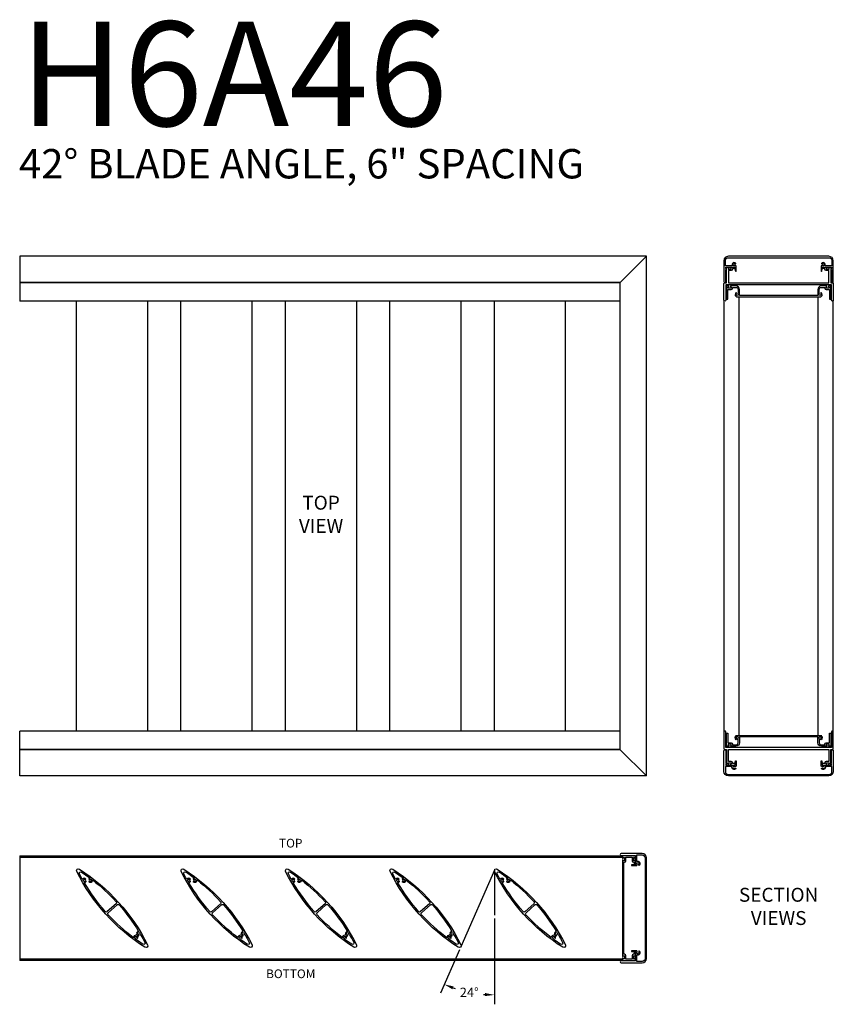
# Model space of a CAD drawing. Units: inches. Extents: x 7 to 283, y 4 to 291.
# Drawn here: x 73 to 120, y 9 to 66 of the extents above; entities that cross this region are included whole.
import ezdxf

# ---------------------------------------------------------------- set-up
doc = ezdxf.new("R2010")
doc.units = ezdxf.units.IN
doc.header["$MEASUREMENT"] = 0
doc.dimstyles.get("Standard").update_dxf_attribs({"dimtxt": 0.18, "dimasz": 0.18, "dimexe": 0.18, "dimexo": 0.0625, "dimgap": 0.09, "dimtad": 0, "dimtih": 1, "dimtoh": 1, "dimdec": 4, "dimzin": 0, "dimdsep": 46, "dimtxsty": 'Standard', "dimcen": 0.09, "dimadec": 0, "dimazin": 0, "dimtfac": 1, "dimtdec": 4, "dimtofl": 0, "dimtmove": 0, "dimatfit": 3, "dimfxl": 1, "dimtolj": 1, "dimtzin": 0, "dimarcsym": 0})

# ---------------------------------------------------------------- blocks, each defined once
blk = doc.blocks.new('*D394')
at = {"color": 0, "lineweight": -2}
for p, q in [((100.412, 13.978), (100.412, 9.045)), ((98.411, 12.18), (97.321, 9.693))]:
    blk.add_line(p, q, dxfattribs=at)
for start, end in [(250.6482, 251.6859), (264.9553, 265.6771)]:
    blk.add_arc((100.412, 16.744), 7.159, start, end, dxfattribs=at)
at = {"color": 0}
for points in [[(98.073, 10.073), (98.007, 9.906), (97.538, 10.188)], [(99.869, 9.516), (99.876, 9.695), (100.412, 9.585)]]:
    blk.add_solid(points, dxfattribs=at)
at = {"layer": 'Defpoints', "color": 0}
for p in [(100.412, 16.744), (100.412, 16.744), (100.412, 14.166), (98.487, 12.352), (98.465, 9.855)]:
    blk.add_point(p, dxfattribs=at)
at = {"color": 0, "insert": (98.973, 9.731), "char_height": 0.54, "attachment_point": 5}
blk.add_mtext('\\A1;24%%d', dxfattribs=at)

msp = doc.modelspace()

# ---------------------------------------------------------------- linework, layer by layer
for p, q in [((73.14608, 52.00169), (73.14608, 50.48668)), ((109.14608, 52.00169), (73.14608, 52.00169)), ((107.64608, 50.50169), (109.14608, 52.00169)), ((109.14608, 22.16291), (109.14608, 52.00161)), ((107.64608, 50.50169), (73.14608, 50.50169)), ((73.14608, 50.48668), (73.14608, 49.42435)), ((107.64608, 50.48668), (73.14608, 50.48668)), ((107.64608, 23.66283), (107.64608, 50.50169)), ((107.64608, 49.42418), (73.14608, 49.42418)), ((76.41241, 24.74034), (76.41241, 49.42418)), ((80.50476, 24.74034), (80.50476, 49.42418)), ((82.41241, 24.74034), (82.41241, 49.42418)), ((86.50476, 24.74034), (86.50476, 49.42418)), ((88.41241, 24.74034), (88.41241, 49.42418)), ((92.50476, 24.74034), (92.50476, 49.42418)), ((94.41241, 24.74034), (94.41241, 49.42418)), ((98.50476, 24.74034), (98.50476, 49.42418)), ((100.41241, 24.74034), (100.41241, 49.42418)), ((104.50476, 24.74034), (104.50476, 49.42418)), ((113.60449, 49.47919), (113.60449, 24.68533)), ((114.48389, 24.49033), (114.48389, 49.67419)), ((119.00508, 24.49033), (119.00508, 49.67419)), ((119.88449, 24.68533), (119.88449, 49.47919)), ((107.64608, 24.74034), (73.14608, 24.74034)), ((73.14608, 23.67784), (73.14608, 24.74016)), ((114.2637, 24.49033), (119.22527, 24.49033)), ((73.14608, 22.16283), (73.14608, 23.67784)), ((107.64608, 23.67784), (73.14608, 23.67784)), ((107.64608, 23.66283), (73.14608, 23.66283)), ((107.64608, 23.66283), (109.14608, 22.16283)), ((109.14608, 22.16283), (73.14608, 22.16283)), ((73.14608, 17.56442), (107.77108, 17.56442)), ((73.14608, 17.56442), (73.14608, 11.56442)), ((73.14608, 17.48642), (107.77108, 17.48642)), ((100.41241, 16.74403), (98.48663, 12.35172)), ((100.41241, 16.71735), (100.41241, 14.16571)), ((107.77108, 11.64242), (73.14608, 11.64242)), ((107.77108, 11.56442), (73.14608, 11.56442))]:
    msp.add_line(p, q)
for points in [[(113.71449, 51.30327), (113.71449, 51.37669), (114.24949, 51.37669), (114.24949, 51.29669), (114.24658, 51.29669, 0.47065933), (114.23675, 51.28481), (114.26151, 51.15525, 0.90978776), (114.29949, 51.15885), (114.29949, 51.44358, 0.26794919), (114.29449, 51.45224), (114.24417, 51.48129, 0.37424209), (114.23128, 51.47877, -2.91013783), (114.23128, 51.55561, 0.37424209), (114.24417, 51.55309), (114.27903, 51.57322, 0.44052982), (114.28221, 51.58763, 0.90232415), (114.06951, 51.46865, -0.53924674), (114.06033, 51.45469), (113.68249, 51.45469), (113.68249, 51.75169, -0.41421356), (113.85449, 51.92369), (119.63449, 51.92369, -0.41421356), (119.80649, 51.75169), (119.80649, 51.45469), (119.42864, 51.45469, -0.53924674), (119.41946, 51.46865, 0.90232415), (119.20676, 51.58763, 0.44052982), (119.20994, 51.57322), (119.2448, 51.55309, 0.37424209), (119.25769, 51.55561, -2.91013783), (119.25769, 51.47877, 0.37424209), (119.2448, 51.48129), (119.19449, 51.45224, 0.26794919), (119.18949, 51.44358), (119.18949, 51.15885, 0.90978776), (119.22746, 51.15525), (119.25222, 51.28481, 0.47065933), (119.24239, 51.29669), (119.23949, 51.29669), (119.23949, 51.37669), (119.77449, 51.37669), (119.77449, 51.30327, 0.84515425), (119.77449, 51.24411), (119.77449, 50.55669, 1), (119.88449, 50.55669), (119.88449, 51.75169, 0.41421356), (119.63449, 52.00169), (113.85449, 52.00169, 0.41421356), (113.60449, 51.75169), (113.60449, 50.55669, 1), (113.71449, 50.55669), (113.71449, 51.24411, 0.84515425)], [(119.60849, 51.37669), (119.74449, 51.37669), (119.74449, 50.48669), (119.82949, 50.48669, -0.41421356), (119.88449, 50.43169), (119.88449, 49.47919, -1), (119.77449, 49.47919), (119.77449, 50.36169), (113.71449, 50.36169), (113.71449, 49.47919, -1), (113.60449, 49.47919), (113.60449, 50.43169, -0.41421356), (113.65949, 50.48669), (113.74449, 50.48669), (113.74449, 51.37669), (113.88049, 51.37669), (113.88049, 51.32669), (113.84049, 51.32669), (113.84049, 51.25669), (114.01849, 51.25669), (114.01849, 51.32669), (113.97849, 51.32669), (113.97849, 51.37669), (114.24449, 51.37669), (114.24449, 51.29869), (114.09649, 51.29869), (114.09649, 51.25669, -0.41421356), (114.01849, 51.17869), (113.85449, 51.17869), (113.85449, 50.48669), (119.63449, 50.48669), (119.63449, 51.17869), (119.47049, 51.17869, -0.41421356), (119.39249, 51.25669), (119.39249, 51.29869), (119.24449, 51.29869), (119.24449, 51.37669), (119.51049, 51.37669), (119.51049, 51.32669), (119.47049, 51.32669), (119.47049, 51.25669), (119.64849, 51.25669), (119.64849, 51.32669), (119.60849, 51.32669)], [(114.24235, 49.79919, 0.41421356), (114.36735, 49.67419), (119.12162, 49.67419, 0.41421356), (119.24662, 49.79919, 0.27878302), (119.18199, 49.92294), (119.15074, 49.86882, -3.73205081), (119.08824, 49.86882), (119.07462, 49.8924), (119.07462, 50.09619, -0.41421356), (119.19962, 50.22119), (119.39249, 50.22119), (119.39249, 50.17919, 0.41421356), (119.47049, 50.10119), (119.66649, 50.10119), (119.66649, 49.54919), (119.74449, 49.54919), (119.74449, 50.29919), (119.60849, 50.29919), (119.60849, 50.24919), (119.64849, 50.24919), (119.64849, 50.17919), (119.47049, 50.17919), (119.47049, 50.24919), (119.51049, 50.24919), (119.51049, 50.29919), (119.19749, 50.29919, 0.41421356), (118.99449, 50.09619), (118.99449, 49.75219), (114.49449, 49.75219), (114.49449, 50.09619, 0.41421356), (114.29149, 50.29919), (113.97849, 50.29919), (113.97849, 50.24919), (114.01849, 50.24919), (114.01849, 50.17919), (113.84049, 50.17919), (113.84049, 50.24919), (113.88049, 50.24919), (113.88049, 50.29919), (113.74449, 50.29919), (113.74449, 49.54919), (113.82249, 49.54919), (113.82249, 50.10119), (114.01849, 50.10119, 0.41421356), (114.09649, 50.17919), (114.09649, 50.22119), (114.28935, 50.22119, -0.41421356), (114.41435, 50.09619), (114.41435, 49.8924), (114.40074, 49.86882, -3.73205081), (114.33824, 49.86882), (114.30699, 49.92294, 0.27878302)], [(119.60849, 22.78783), (119.74449, 22.78783), (119.74449, 23.67783), (119.82949, 23.67783, 0.41421356), (119.88449, 23.73283), (119.88449, 24.68533, 1), (119.77449, 24.68533), (119.77449, 23.80283), (113.71449, 23.80283), (113.71449, 24.68533, 1), (113.60449, 24.68533), (113.60449, 23.73283, 0.41421356), (113.65949, 23.67783), (113.74449, 23.67783), (113.74449, 22.78783), (113.88049, 22.78783), (113.88049, 22.83783), (113.84049, 22.83783), (113.84049, 22.90783), (114.01849, 22.90783), (114.01849, 22.83783), (113.97849, 22.83783), (113.97849, 22.78783), (114.24449, 22.78783), (114.24449, 22.86583), (114.09649, 22.86583), (114.09649, 22.90783, 0.41421356), (114.01849, 22.98583), (113.85449, 22.98583), (113.85449, 23.67783), (119.63449, 23.67783), (119.63449, 22.98583), (119.47049, 22.98583, 0.41421356), (119.39249, 22.90783), (119.39249, 22.86583), (119.24449, 22.86583), (119.24449, 22.78783), (119.51049, 22.78783), (119.51049, 22.83783), (119.47049, 22.83783), (119.47049, 22.90783), (119.64849, 22.90783), (119.64849, 22.83783), (119.60849, 22.83783)], [(114.24235, 24.36533, -0.41421356), (114.36735, 24.49033), (119.12162, 24.49033, -0.41421356), (119.24662, 24.36533, -0.27878302), (119.18199, 24.24157), (119.15074, 24.2957, 3.73205081), (119.08824, 24.2957), (119.07462, 24.27212), (119.07462, 24.06833, 0.41421356), (119.19962, 23.94333), (119.39249, 23.94333), (119.39249, 23.98533, -0.41421356), (119.47049, 24.06333), (119.66649, 24.06333), (119.66649, 24.61533), (119.74449, 24.61533), (119.74449, 23.86533), (119.60849, 23.86533), (119.60849, 23.91533), (119.64849, 23.91533), (119.64849, 23.98533), (119.47049, 23.98533), (119.47049, 23.91533), (119.51049, 23.91533), (119.51049, 23.86533), (119.19749, 23.86533, -0.41421356), (118.99449, 24.06833), (118.99449, 24.41233), (114.49449, 24.41233), (114.49449, 24.06833, -0.41421356), (114.29149, 23.86533), (113.97849, 23.86533), (113.97849, 23.91533), (114.01849, 23.91533), (114.01849, 23.98533), (113.84049, 23.98533), (113.84049, 23.91533), (113.88049, 23.91533), (113.88049, 23.86533), (113.74449, 23.86533), (113.74449, 24.61533), (113.82249, 24.61533), (113.82249, 24.06333), (114.01849, 24.06333, -0.41421356), (114.09649, 23.98533), (114.09649, 23.94333), (114.28935, 23.94333, 0.41421356), (114.41435, 24.06833), (114.41435, 24.27212), (114.40074, 24.2957, 3.73205081), (114.33824, 24.2957), (114.30699, 24.24157, -0.27878302)], [(113.71449, 22.86124), (113.71449, 22.78783), (114.24949, 22.78783), (114.24949, 22.86783), (114.24658, 22.86783, -0.47065933), (114.23675, 22.8797), (114.26151, 23.00926, -0.90978776), (114.29949, 23.00567), (114.29949, 22.72094, -0.26794919), (114.29449, 22.71228), (114.24417, 22.68323, -0.37424209), (114.23128, 22.68574, 2.91013783), (114.23128, 22.60891, -0.37424209), (114.24417, 22.61142), (114.27903, 22.5913, -0.44052982), (114.28221, 22.57689, -0.90232415), (114.06951, 22.69586, 0.53924674), (114.06033, 22.70983), (113.68249, 22.70983), (113.68249, 22.41283, 0.41421356), (113.85449, 22.24083), (119.63449, 22.24083, 0.41421356), (119.80649, 22.41283), (119.80649, 22.70983), (119.42864, 22.70983, 0.53924674), (119.41946, 22.69586, -0.90232415), (119.20676, 22.57689, -0.44052982), (119.20994, 22.5913), (119.2448, 22.61142, -0.37424209), (119.25769, 22.60891, 2.91013783), (119.25769, 22.68574, -0.37424209), (119.2448, 22.68323), (119.19449, 22.71228, -0.26794919), (119.18949, 22.72094), (119.18949, 23.00567, -0.90978776), (119.22746, 23.00926), (119.25222, 22.8797, -0.47065933), (119.24239, 22.86783), (119.23949, 22.86783), (119.23949, 22.78783), (119.77449, 22.78783), (119.77449, 22.86124, -0.84515425), (119.77449, 22.92041), (119.77449, 23.60783, -1), (119.88449, 23.60783), (119.88449, 22.41283, -0.41421356), (119.63449, 22.16283), (113.85449, 22.16283, -0.41421356), (113.60449, 22.41283), (113.60449, 23.60783, -1), (113.71449, 23.60783), (113.71449, 22.92041, -0.84515425)], [(108.44767, 17.59442), (108.52108, 17.59442), (108.52108, 17.05942), (108.44108, 17.05942), (108.44108, 17.06233, 0.47065933), (108.42921, 17.07216), (108.29965, 17.0474, 0.90978776), (108.30324, 17.00942), (108.58797, 17.00942, 0.26794919), (108.59663, 17.01442), (108.62568, 17.06474, 0.37424209), (108.62317, 17.07763, -2.91013783), (108.7, 17.07763, 0.37424209), (108.69749, 17.06474), (108.71761, 17.02988, 0.44052982), (108.73202, 17.0267, 0.90232415), (108.61305, 17.2394, -0.53924674), (108.59908, 17.24858), (108.59908, 17.62642), (108.89608, 17.62642, -0.41421356), (109.06808, 17.45442), (109.06808, 11.67442, -0.41421356), (108.89608, 11.50242), (108.59908, 11.50242), (108.59908, 11.88027, -0.53924674), (108.61305, 11.88945, 0.90232415), (108.73202, 12.10215, 0.44052982), (108.71761, 12.09897), (108.69749, 12.06411, 0.37424209), (108.7, 12.05122, -2.91013783), (108.62317, 12.05122, 0.37424209), (108.62568, 12.06411), (108.59663, 12.11442, 0.26794919), (108.58797, 12.11942), (108.30324, 12.11942, 0.90978776), (108.29965, 12.08145), (108.42921, 12.05669, 0.47065933), (108.44108, 12.06652), (108.44108, 12.06942), (108.52108, 12.06942), (108.52108, 11.53442), (108.44767, 11.53442, 0.84515425), (108.3885, 11.53442), (107.70108, 11.53442, 1), (107.70108, 11.42442), (108.89608, 11.42442, 0.41421356), (109.14608, 11.67442), (109.14608, 17.45442, 0.41421356), (108.89608, 17.70442), (107.70108, 17.70442, 1), (107.70108, 17.59442), (108.3885, 17.59442, 0.84515425)], [(107.77108, 11.70042), (107.77108, 11.56442), (108.52108, 11.56442), (108.52108, 11.70042), (108.47108, 11.70042), (108.47108, 11.66042), (108.40108, 11.66042), (108.40108, 11.83842), (108.47108, 11.83842), (108.47108, 11.79842), (108.52108, 11.79842), (108.52108, 12.06442), (108.45308, 12.06442, 0.41421356), (108.44308, 12.05442), (108.44308, 11.91642), (108.40108, 11.91642, 0.41421356), (108.32308, 11.83842), (108.32308, 11.64242), (107.96908, 11.64242), (107.96908, 11.83842, 0.41421356), (107.89108, 11.91642), (107.84908, 11.91642), (107.84908, 17.21242), (107.89108, 17.21242, 0.41421356), (107.96908, 17.29042), (107.96908, 17.48642), (108.32308, 17.48642), (108.32308, 17.29042, 0.41421356), (108.40108, 17.21242), (108.44308, 17.21242), (108.44308, 17.06442), (108.52108, 17.06442), (108.52108, 17.33042), (108.47108, 17.33042), (108.47108, 17.29042), (108.40108, 17.29042), (108.40108, 17.46842), (108.47108, 17.46842), (108.47108, 17.42842), (108.52108, 17.42842), (108.52108, 17.56442), (107.77108, 17.56442), (107.77108, 17.42842), (107.82108, 17.42842), (107.82108, 17.46842), (107.89108, 17.46842), (107.89108, 17.29042), (107.82108, 17.29042), (107.82108, 17.33042), (107.77108, 17.33042), (107.77108, 11.79842), (107.82108, 11.79842), (107.82108, 11.83842), (107.89108, 11.83842), (107.89108, 11.66042), (107.82108, 11.66042), (107.82108, 11.70042)], [(80.49338, 12.45967, -0.76145577), (80.33912, 12.32077, -0.13542448), (76.42379, 16.66918, -0.76145577), (76.57805, 16.80808, -0.13542448)], [(77.1653, 16.13502, 0.37424209), (77.15235, 16.1372), (77.11803, 16.11617, 0.44052982), (77.11523, 16.10168, 0.67961972), (77.33527, 16.16064, -0.58442308), (77.35133, 16.16739, -0.04171678), (78.69081, 14.93619, -0.41745912), (78.68548, 14.82255), (78.17816, 14.36575, -0.41745912), (78.06459, 14.37233, -0.04696008), (76.86168, 16.0287, -0.54104911), (76.86907, 16.04371, 0.21917737), (76.95628, 16.09752, 0.44052982), (76.95273, 16.11184), (76.91736, 16.13105, 0.37424209), (76.90454, 16.1282, -2.91013783), (76.90253, 16.20501, 0.37424209), (76.91548, 16.20283), (76.9498, 16.22386, 0.44052982), (76.9526, 16.23835, 0.50073367), (76.75643, 16.23905, -0.54104911), (76.73972, 16.24017, -0.00767916), (76.57991, 16.53512, -0.77527052), (76.69506, 16.63881, -0.01327545), (77.16953, 16.30544, -0.58442308), (77.16734, 16.28815, 0.15044991), (77.11155, 16.24251, 0.44052982), (77.1151, 16.22818), (77.15047, 16.20898, 0.37424209), (77.16329, 16.21183, -2.91013783)], [(86.49338, 12.45967, -0.76145577), (86.33912, 12.32077, -0.13542448), (82.42379, 16.66918, -0.76145577), (82.57805, 16.80808, -0.13542448)], [(83.1653, 16.13502, 0.37424209), (83.15235, 16.1372), (83.11803, 16.11617, 0.44052982), (83.11523, 16.10168, 0.67961972), (83.33527, 16.16064, -0.58442308), (83.35133, 16.16739, -0.04171678), (84.69081, 14.93619, -0.41745912), (84.68548, 14.82255), (84.17816, 14.36575, -0.41745912), (84.06459, 14.37233, -0.04696008), (82.86168, 16.0287, -0.54104911), (82.86907, 16.04371, 0.21917737), (82.95628, 16.09752, 0.44052982), (82.95273, 16.11184), (82.91736, 16.13105, 0.37424209), (82.90454, 16.1282, -2.91013783), (82.90253, 16.20501, 0.37424209), (82.91548, 16.20283), (82.9498, 16.22386, 0.44052982), (82.9526, 16.23835, 0.50073367), (82.75643, 16.23905, -0.54104911), (82.73972, 16.24017, -0.00767916), (82.57991, 16.53512, -0.77527052), (82.69506, 16.63881, -0.01327545), (83.16953, 16.30544, -0.58442308), (83.16734, 16.28815, 0.15044991), (83.11155, 16.24251, 0.44052982), (83.1151, 16.22818), (83.15047, 16.20898, 0.37424209), (83.16329, 16.21183, -2.91013783)], [(92.49338, 12.45967, -0.76145577), (92.33912, 12.32077, -0.13542448), (88.42379, 16.66918, -0.76145577), (88.57805, 16.80808, -0.13542448)], [(89.1653, 16.13502, 0.37424209), (89.15235, 16.1372), (89.11803, 16.11617, 0.44052982), (89.11523, 16.10168, 0.67961972), (89.33527, 16.16064, -0.58442308), (89.35133, 16.16739, -0.04171678), (90.69081, 14.93619, -0.41745912), (90.68548, 14.82255), (90.17816, 14.36575, -0.41745912), (90.06459, 14.37233, -0.04696008), (88.86168, 16.0287, -0.54104911), (88.86907, 16.04371, 0.21917737), (88.95628, 16.09752, 0.44052982), (88.95273, 16.11184), (88.91736, 16.13105, 0.37424209), (88.90454, 16.1282, -2.91013783), (88.90253, 16.20501, 0.37424209), (88.91548, 16.20283), (88.9498, 16.22386, 0.44052982), (88.9526, 16.23835, 0.50073367), (88.75643, 16.23905, -0.54104911), (88.73972, 16.24017, -0.00767916), (88.57991, 16.53512, -0.77527052), (88.69506, 16.63881, -0.01327545), (89.16953, 16.30544, -0.58442308), (89.16734, 16.28815, 0.15044991), (89.11155, 16.24251, 0.44052982), (89.1151, 16.22818), (89.15047, 16.20898, 0.37424209), (89.16329, 16.21183, -2.91013783)], [(98.49338, 12.45967, -0.76145577), (98.33912, 12.32077, -0.13542448), (94.42379, 16.66918, -0.76145577), (94.57805, 16.80808, -0.13542448)], [(95.1653, 16.13502, 0.37424209), (95.15235, 16.1372), (95.11803, 16.11617, 0.44052982), (95.11523, 16.10168, 0.67961972), (95.33527, 16.16064, -0.58442308), (95.35133, 16.16739, -0.04171678), (96.69081, 14.93619, -0.41745912), (96.68548, 14.82255), (96.17816, 14.36575, -0.41745912), (96.06459, 14.37233, -0.04696008), (94.86168, 16.0287, -0.54104911), (94.86907, 16.04371, 0.21917737), (94.95628, 16.09752, 0.44052982), (94.95273, 16.11184), (94.91736, 16.13105, 0.37424209), (94.90454, 16.1282, -2.91013783), (94.90253, 16.20501, 0.37424209), (94.91548, 16.20283), (94.9498, 16.22386, 0.44052982), (94.9526, 16.23835, 0.50073367), (94.75643, 16.23905, -0.54104911), (94.73972, 16.24017, -0.00767916), (94.57991, 16.53512, -0.77527052), (94.69506, 16.63881, -0.01327545), (95.16953, 16.30544, -0.58442308), (95.16734, 16.28815, 0.15044991), (95.11155, 16.24251, 0.44052982), (95.1151, 16.22818), (95.15047, 16.20898, 0.37424209), (95.16329, 16.21183, -2.91013783)], [(104.49338, 12.45967, -0.76145577), (104.33912, 12.32077, -0.13542448), (100.42379, 16.66918, -0.76145577), (100.57805, 16.80808, -0.13542448)], [(101.1653, 16.13502, 0.37424209), (101.15235, 16.1372), (101.11803, 16.11617, 0.44052982), (101.11523, 16.10168, 0.67961972), (101.33527, 16.16064, -0.58442308), (101.35133, 16.16739, -0.04171678), (102.69081, 14.93619, -0.41745912), (102.68548, 14.82255), (102.17816, 14.36575, -0.41745912), (102.06459, 14.37233, -0.04696008), (100.86168, 16.0287, -0.54104911), (100.86907, 16.04371, 0.21917737), (100.95628, 16.09752, 0.44052982), (100.95273, 16.11184), (100.91736, 16.13105, 0.37424209), (100.90454, 16.1282, -2.91013783), (100.90253, 16.20501, 0.37424209), (100.91548, 16.20283), (100.9498, 16.22386, 0.44052982), (100.9526, 16.23835, 0.50073367), (100.75643, 16.23905, -0.54104911), (100.73972, 16.24017, -0.00767916), (100.57991, 16.53512, -0.77527052), (100.69506, 16.63881, -0.01327545), (101.16953, 16.30544, -0.58442308), (101.16734, 16.28815, 0.15044991), (101.11155, 16.24251, 0.44052982), (101.1151, 16.22818), (101.15047, 16.20898, 0.37424209), (101.16329, 16.21183, -2.91013783)], [(79.86733, 13.06158, -0.25316395), (79.86544, 13.05226), (79.83063, 13.01061, -0.25316395), (79.82179, 13.0071, 0.43788538), (79.68505, 12.88998, -0.60684478), (79.66902, 12.88237, -0.04469814), (78.22636, 14.19266, -0.41745912), (78.23169, 14.3063), (78.73901, 14.7631, -0.41745912), (78.85258, 14.75651, -0.04338388), (79.97514, 13.23377, -0.54104911), (79.96796, 13.21865, 0.46191504)], [(85.86733, 13.06158, -0.25316395), (85.86544, 13.05226), (85.83063, 13.01061, -0.25316395), (85.82179, 13.0071, 0.43788538), (85.68505, 12.88998, -0.60684478), (85.66902, 12.88237, -0.04469814), (84.22636, 14.19266, -0.41745912), (84.23169, 14.3063), (84.73901, 14.7631, -0.41745912), (84.85258, 14.75651, -0.04338388), (85.97514, 13.23377, -0.54104911), (85.96796, 13.21865, 0.46191504)], [(91.86733, 13.06158, -0.25316395), (91.86544, 13.05226), (91.83063, 13.01061, -0.25316395), (91.82179, 13.0071, 0.43788538), (91.68505, 12.88998, -0.60684478), (91.66902, 12.88237, -0.04469814), (90.22636, 14.19266, -0.41745912), (90.23169, 14.3063), (90.73901, 14.7631, -0.41745912), (90.85258, 14.75651, -0.04338388), (91.97514, 13.23377, -0.54104911), (91.96796, 13.21865, 0.46191504)], [(97.86733, 13.06158, -0.25316395), (97.86544, 13.05226), (97.83063, 13.01061, -0.25316395), (97.82179, 13.0071, 0.43788538), (97.68505, 12.88998, -0.60684478), (97.66902, 12.88237, -0.04469814), (96.22636, 14.19266, -0.41745912), (96.23169, 14.3063), (96.73901, 14.7631, -0.41745912), (96.85258, 14.75651, -0.04338388), (97.97514, 13.23377, -0.54104911), (97.96796, 13.21865, 0.46191504)], [(103.86733, 13.06158, -0.25316395), (103.86544, 13.05226), (103.83063, 13.01061, -0.25316395), (103.82179, 13.0071, 0.43788538), (103.68505, 12.88998, -0.60684478), (103.66902, 12.88237, -0.04469814), (102.22636, 14.19266, -0.41745912), (102.23169, 14.3063), (102.73901, 14.7631, -0.41745912), (102.85258, 14.75651, -0.04338388), (103.97514, 13.23377, -0.54104911), (103.96796, 13.21865, 0.46191504)], [(79.97616, 12.97506, 0.44052982), (79.98684, 12.98524), (79.98601, 13.02548, 0.37424209), (79.97718, 13.03521, -2.91013783), (80.04291, 13.07499, 0.37424209), (80.04744, 13.06267), (80.08943, 13.03957, -0.13595494), (80.09325, 13.03584, -0.01156043), (80.33726, 12.59373, -0.77527052), (80.22211, 12.49004, -0.01091027), (79.83086, 12.76218, -0.19661211), (79.82688, 12.76863), (79.81924, 12.8146, 0.37424209), (79.80911, 12.82296, -2.91013783), (79.86845, 12.87176, 0.37424209), (79.8747, 12.86021), (79.91238, 12.84608, 0.44052982), (79.92553, 12.85277, 0.24229412), (79.90265, 12.96255, -0.35856406), (79.90274, 12.97526), (79.91303, 12.98757, -0.35856406), (79.92552, 12.98992, 0.10899416)], [(85.97616, 12.97506, 0.44052982), (85.98684, 12.98524), (85.98601, 13.02548, 0.37424209), (85.97718, 13.03521, -2.91013783), (86.04291, 13.07499, 0.37424209), (86.04744, 13.06267), (86.08943, 13.03957, -0.13595494), (86.09325, 13.03584, -0.01156043), (86.33726, 12.59373, -0.77527052), (86.22211, 12.49004, -0.01091027), (85.83086, 12.76218, -0.19661211), (85.82688, 12.76863), (85.81924, 12.8146, 0.37424209), (85.80911, 12.82296, -2.91013783), (85.86845, 12.87176, 0.37424209), (85.8747, 12.86021), (85.91238, 12.84608, 0.44052982), (85.92553, 12.85277, 0.24229412), (85.90265, 12.96255, -0.35856406), (85.90274, 12.97526), (85.91303, 12.98757, -0.35856406), (85.92552, 12.98992, 0.10899416)], [(91.97616, 12.97506, 0.44052982), (91.98684, 12.98524), (91.98601, 13.02548, 0.37424209), (91.97718, 13.03521, -2.91013783), (92.04291, 13.07499, 0.37424209), (92.04744, 13.06267), (92.08943, 13.03957, -0.13595494), (92.09325, 13.03584, -0.01156043), (92.33726, 12.59373, -0.77527052), (92.22211, 12.49004, -0.01091027), (91.83086, 12.76218, -0.19661211), (91.82688, 12.76863), (91.81924, 12.8146, 0.37424209), (91.80911, 12.82296, -2.91013783), (91.86845, 12.87176, 0.37424209), (91.8747, 12.86021), (91.91238, 12.84608, 0.44052982), (91.92553, 12.85277, 0.24229412), (91.90265, 12.96255, -0.35856406), (91.90274, 12.97526), (91.91303, 12.98757, -0.35856406), (91.92552, 12.98992, 0.10899416)], [(97.97616, 12.97506, 0.44052982), (97.98684, 12.98524), (97.98601, 13.02548, 0.37424209), (97.97718, 13.03521, -2.91013783), (98.04291, 13.07499, 0.37424209), (98.04744, 13.06267), (98.08943, 13.03957, -0.13595494), (98.09325, 13.03584, -0.01156043), (98.33726, 12.59373, -0.77527052), (98.22211, 12.49004, -0.01091027), (97.83086, 12.76218, -0.19661211), (97.82688, 12.76863), (97.81924, 12.8146, 0.37424209), (97.80911, 12.82296, -2.91013783), (97.86845, 12.87176, 0.37424209), (97.8747, 12.86021), (97.91238, 12.84608, 0.44052982), (97.92553, 12.85277, 0.24229412), (97.90265, 12.96255, -0.35856406), (97.90274, 12.97526), (97.91303, 12.98757, -0.35856406), (97.92552, 12.98992, 0.10899416)], [(103.97616, 12.97506, 0.44052982), (103.98684, 12.98524), (103.98601, 13.02548, 0.37424209), (103.97718, 13.03521, -2.91013783), (104.04291, 13.07499, 0.37424209), (104.04744, 13.06267), (104.08943, 13.03957, -0.13595494), (104.09325, 13.03584, -0.01156043), (104.33726, 12.59373, -0.77527052), (104.22211, 12.49004, -0.01091027), (103.83086, 12.76218, -0.19661211), (103.82688, 12.76863), (103.81924, 12.8146, 0.37424209), (103.80911, 12.82296, -2.91013783), (103.86845, 12.87176, 0.37424209), (103.8747, 12.86021), (103.91238, 12.84608, 0.44052982), (103.92553, 12.85277, 0.24229412), (103.90265, 12.96255, -0.35856406), (103.90274, 12.97526), (103.91303, 12.98757, -0.35856406), (103.92552, 12.98992, 0.10899416)]]:
    msp.add_lwpolyline(points, format="xyb", close=True)

# ---------------------------------------------------------------- texts
for s, insert, char_height, width, attachment_point in [('H6A46', (73.15422, 65.48555), 6, 7.1788, 1), ('42%%d BLADE ANGLE, 6" SPACING', (73.10603, 58.1629), 1.6875, 42.9911443, 1), ('TOP VIEW ', (90.45858, 37.08208), 0.8, 4.9411816, 5), ('TOP', (88.7163, 18.23385), 0.5, 2.9696, 5), ('SECTION VIEWS', (116.74432, 14.56442), 0.8, 6.8564967, 5), ('BOTTOM', (88.7163, 10.73412), 0.5, 2.9698549, 5)]:
    msp.add_mtext(s, dxfattribs=dict(insert=insert, char_height=char_height, width=width, attachment_point=attachment_point))

# ---------------------------------------------------------------- dimensions: what is measured, and where the dimension line sits
dim = msp.add_angular_dim_2l(base=(98.46523, 9.85508), line1=((100.41241, 16.74403), (98.48663, 12.35172)), line2=((100.41241, 16.74403), (100.41241, 14.16571)), dimstyle='Standard', override={"dimscale": 3})
dim.commit()
dim.dimension.update_dxf_attribs({"geometry": '*D394', "text_midpoint": (98.97291, 9.7314), "dimtype": 162})

doc.saveas('drawing.dxf')
